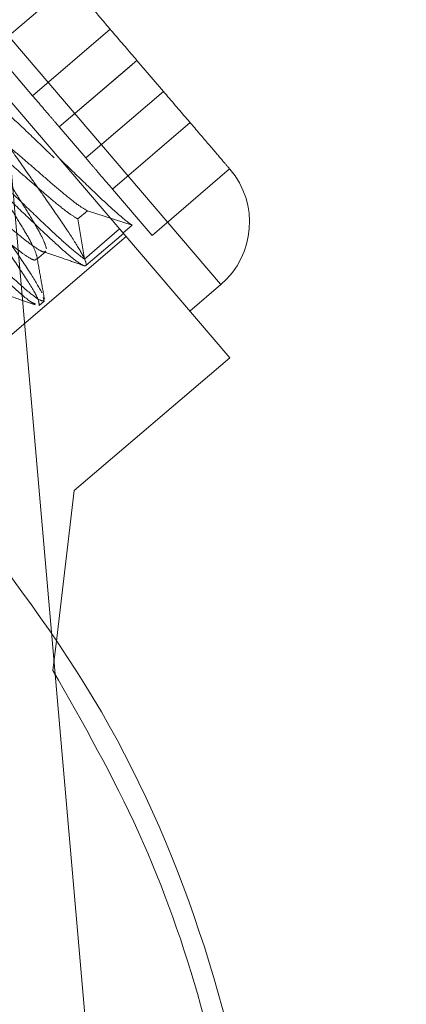
# Paper-space layout 'Top Level(2)' of a CAD drawing. Units: inches. Extents: x 0.1 to 11.1, y 0.2 to 8.4.
# Drawn here: x 2.5 to 2.5, y 3.1 to 3.1 of the extents above; entities that cross this region are included whole.
import ezdxf

# ---------------------------------------------------------------- set-up
doc = ezdxf.new("R2010")
doc.units = ezdxf.units.IN
doc.header["$MEASUREMENT"] = 0
doc.linetypes.add('HIDDEN', pattern=[0.075, 0.05, -0.025])

psp = doc.layouts.new('Top Level(2)')

# ---------------------------------------------------------------- linework, layer by layer
at = {"color": 7, "linetype": 'HIDDEN', "lineweight": 18}
for p, q in [((2.56058341, 2.78588791), (2.48008941, 3.70593855)), ((2.49291856, 3.61564483), (2.55535943, 2.90194249)), ((2.50945822, 3.11414185), (2.54216142, 3.07590494)), ((2.54184845, 3.07843414), (2.53273064, 3.08909478)), ((2.54184845, 3.07843414), (2.53273064, 3.08909478)), ((2.53401353, 3.08651317), (2.53669916, 3.08878101)), ((2.5353844, 3.08491033), (2.53805579, 3.08719511)), ((2.53805579, 3.08719511), (2.5353844, 3.08491033)), ((2.53805579, 3.08719511), (2.5353844, 3.08491033)), ((2.5353844, 3.08491033), (2.53401353, 3.08651317)), ((2.53629831, 3.08384178), (2.53896956, 3.08612644)), ((2.53896956, 3.08612644), (2.53988347, 3.08505788)), ((2.53629831, 3.08384178), (2.53878254, 3.08596648)), ((2.53988361, 3.085058), (2.53721222, 3.08277322)), ((2.53988347, 3.08505788), (2.53721223, 3.08277322)), ((2.54079752, 3.08398945), (2.53812614, 3.08170467)), ((2.53812614, 3.08170467), (2.54079752, 3.08398945)), ((2.53812614, 3.08170467), (2.54079752, 3.08398945)), ((2.53629831, 3.08384178), (2.53721222, 3.08277322)), ((2.54215387, 3.08240331), (2.539497, 3.08010184)), ((2.54216839, 3.08238662), (2.54216825, 3.08238649)), ((2.54216825, 3.08238649), (2.54216839, 3.08238662)), ((2.53812614, 3.08170467), (2.539497, 3.08010184)), ((2.53694507, 3.08067507), (2.53727086, 3.08095371)), ((2.5372708, 3.08095367), (2.5388023, 3.08045759)), ((2.53716382, 3.07929875), (2.53694515, 3.08067509)), ((2.5383738, 3.08033346), (2.53716398, 3.07929872)), ((2.5383738, 3.08033346), (2.53849361, 3.08019337)), ((2.53849361, 3.08019337), (2.53880227, 3.08045736)), ((2.53325133, 3.07550013), (2.53860022, 3.08007492)), ((2.53721224, 3.07907283), (2.53850577, 3.08017916)), ((2.53551318, 3.07927784), (2.53584291, 3.07955985)), ((2.54079055, 3.07750777), (2.54185911, 3.07842168)), ((2.53578076, 3.07784852), (2.53574726, 3.07797979)), ((2.53560937, 3.07770193), (2.53578076, 3.07784851)), ((2.54216142, 3.07590494), (2.53681864, 3.07133538)), ((2.53681864, 3.07133538), (2.53621575, 3.06625967)), ((2.53608479, 3.06515712), (2.53621575, 3.06625967))]:
    psp.add_line(p, q, dxfattribs=at)
psp.add_arc((2.54003128, 3.08055879), 0.00281215, 310.539649, 40.539649, dxfattribs=at)
for points, knots in [([(2.53896969, 3.08612657), (2.53869596, 3.08644662), (2.53815103, 3.08708376), (2.53745835, 3.08789364), (2.53694391, 3.08849514), (2.53678109, 3.08868551), (2.5366993, 3.08878113)], [0, 0, 0, 0, 0.25116258, 0.50000002, 0.74883744, 1, 1, 1, 1]), ([(2.53452749, 3.08140215), (2.53481403, 3.08112467), (2.5353871, 3.0805697), (2.53616162, 3.0798432), (2.53676578, 3.07930683), (2.5371033, 3.07907146), (2.53724969, 3.07904844), (2.5372122, 3.07925133), (2.53691373, 3.07977067), (2.53641376, 3.08053408), (2.53584771, 3.08134755), (2.53524525, 3.08220476), (2.53464284, 3.08306625), (2.53403551, 3.0839468), (2.53362499, 3.08460702), (2.53342117, 3.08496489), (2.53344564, 3.08500275), (2.53344835, 3.08500696)], [0, 0, 0, 0, 0.07463493, 0.14926902, 0.22391365, 0.29853926, 0.34605877, 0.42070033, 0.49534199, 0.56996813, 0.64460858, 0.69212486, 0.76676428, 0.84140451, 0.91603046, 0.99067661, 1, 1, 1, 1]), ([(2.53347499, 3.08506614), (2.53347766, 3.08508461), (2.53348765, 3.08515377), (2.53377242, 3.08495377), (2.53431248, 3.0845037), (2.53504748, 3.08381282), (2.53569042, 3.08319877), (2.53605299, 3.08284788), (2.53613033, 3.08277303)], [0, 0, 0, 0, 0.07861135, 0.29437226, 0.51006476, 0.72582854, 0.94151967, 1, 1, 1, 1]), ([(2.54215401, 3.08240343), (2.54207222, 3.08249906), (2.54190941, 3.08268942), (2.54139496, 3.08329092), (2.54070228, 3.08410081), (2.54015735, 3.08473795), (2.53988362, 3.085058)], [0, 0, 0, 0, 0.251162578, 0.50000002, 0.74883744, 1, 1, 1, 1]), ([(2.53372872, 3.08364811), (2.53373329, 3.08366217), (2.53375148, 3.08371814), (2.53394947, 3.08362184), (2.5343169, 3.08336582), (2.53481025, 3.08296256), (2.53537575, 3.08247506), (2.53596124, 3.08196396), (2.53650602, 3.08150078), (2.5369757, 3.08112498), (2.53717249, 3.08101074), (2.53727083, 3.08095366)], [0, 0, 0, 0, 0.04024404, 0.16020698, 0.28019366, 0.40018152, 0.52014648, 0.64015596, 0.76009902, 0.88012503, 1, 1, 1, 1]), ([(2.53336397, 3.08329983), (2.53338813, 3.0832137), (2.53343647, 3.08304137), (2.53369139, 3.08256993), (2.53404134, 3.08198689), (2.53444823, 3.08133787), (2.53485538, 3.08068787), (2.53520533, 3.08010549), (2.53545858, 3.07963818), (2.53550642, 3.07946944), (2.53552977, 3.07938709)], [0, 0, 0, 0, 0.12571131, 0.2515177, 0.3772063, 0.50303051, 0.62870032, 0.75453812, 0.88019412, 1, 1, 1, 1]), ([(2.53694514, 3.08067509), (2.53684681, 3.08073218), (2.53665001, 3.08084642), (2.53618031, 3.08122224), (2.53563551, 3.08168544), (2.53505001, 3.08219654), (2.53448451, 3.08268405), (2.53399117, 3.0830873), (2.53362376, 3.08334331), (2.53342578, 3.08343959), (2.53340759, 3.08338362), (2.53340302, 3.08336956)], [0, 0, 0, 0, 0.11987613, 0.23990501, 0.35985104, 0.47986185, 0.59982718, 0.71981528, 0.8398021, 0.95976516, 1, 1, 1, 1]), ([(2.53586041, 3.0796515), (2.53583612, 3.07973775), (2.53578756, 3.0799101), (2.53553121, 3.08038382), (2.53518096, 3.08096654), (2.53477393, 3.08161642), (2.53436689, 3.0822656), (2.53401742, 3.0828481), (2.5337676, 3.08330895), (2.53372045, 3.08347528), (2.53369786, 3.08355496)], [0, 0, 0, 0, 0.12635004, 0.25250857, 0.3788496, 0.50502185, 0.6313491, 0.75754008, 0.88384931, 1, 1, 1, 1]), ([(2.53880246, 3.08045754), (2.53862992, 3.08059115), (2.53830761, 3.08084072), (2.53751906, 3.08158283), (2.53681943, 3.08225567), (2.53639684, 3.08266964), (2.53627324, 3.08279071)], [0, 0, 0, 0, 0.323153735, 0.603639258, 0.884076232, 1, 1, 1, 1]), ([(2.53210988, 3.082296), (2.53210993, 3.08229748), (2.53211209, 3.08235443), (2.5322657, 3.08229188), (2.53258286, 3.08209502), (2.53304589, 3.08172687), (2.53359407, 3.08125992), (2.5341788, 3.08074943), (2.53474335, 3.0802634), (2.53523761, 3.07985865), (2.53560187, 3.07960682), (2.53580068, 3.07950884), (2.53581799, 3.07956568), (2.53582228, 3.07957976)], [0, 0, 0, 0, 0.00286192, 0.10978869, 0.21659916, 0.3235395, 0.43033613, 0.53728624, 0.64407366, 0.75102933, 0.8578127, 0.96476952, 1, 1, 1, 1]), ([(2.5354966, 3.07930122), (2.53549231, 3.07928714), (2.53547499, 3.0792303), (2.53527617, 3.07932829), (2.5349119, 3.07958013), (2.53441764, 3.07998489), (2.53385309, 3.08047092), (2.53326836, 3.08098141), (2.53272018, 3.08144835), (2.53225716, 3.08181649), (2.53194003, 3.08201334), (2.53178642, 3.08207588), (2.53178427, 3.08201893), (2.53178421, 3.08201745)], [0, 0, 0, 0, 0.035238, 0.14219499, 0.24897846, 0.35593419, 0.46272159, 0.56967164, 0.67646814, 0.78340831, 0.89021853, 0.99714502, 1, 1, 1, 1]), ([(2.53716384, 3.0792986), (2.53702492, 3.07940351), (2.53674708, 3.07961332), (2.53605442, 3.08024355), (2.53534469, 3.08092476), (2.53487762, 3.08137398), (2.53469733, 3.08154738)], [0, 0, 0, 0, 0.27557554, 0.55114802, 0.82674862, 1, 1, 1, 1]), ([(2.53548563, 3.07775514), (2.53544493, 3.07776571), (2.53533002, 3.07779558), (2.53477191, 3.07827613), (2.53392422, 3.07906478), (2.53325776, 3.07970903), (2.53292453, 3.08003115)], [0, 0, 0, 0, 0.15452479, 0.43634986, 0.71817493, 1, 1, 1, 1]), ([(2.53579262, 3.07791557), (2.53574784, 3.07816415), (2.53565853, 3.07865983), (2.53557279, 3.07915484), (2.53553005, 3.07940161)], [0, 0, 0, 0, 0.50149216, 1, 1, 1, 1]), ([(2.53571654, 3.07956184), (2.53599133, 3.07946857), (2.53646226, 3.07930873), (2.53693195, 3.07914566), (2.53712758, 3.07907774)], [0, 0, 0, 0, 0.58348364, 1, 1, 1, 1]), ([(2.53411396, 3.07819088), (2.53438753, 3.07809809), (2.53484123, 3.0779442), (2.53529483, 3.07778671), (2.53547493, 3.07772419)], [0, 0, 0, 0, 0.60296788, 1, 1, 1, 1]), ([(2.53270046, 3.07095853), (2.53448728, 3.06861173), (2.53806092, 3.06391813), (2.5415492, 3.05572331), (2.54347783, 3.04707059), (2.54365261, 3.03819113), (2.54210056, 3.02944998), (2.53886643, 3.02118915), (2.53410035, 3.01367791), (2.52789705, 3.00739162), (2.52281793, 3.00342956), (2.51969263, 3.00210322), (2.51927581, 3.00192633)], [0, 0, 0, 0, 0.10924314, 0.21848628, 0.32772942, 0.43697256, 0.54621571, 0.65545885, 0.76470199, 0.87394513, 0.98318827, 1, 1, 1, 1])]:
    psp.add_open_spline(points, degree=3, knots=knots, dxfattribs=at)
for points in [[(2.53629831, 3.08384178), (2.53628458, 3.08385784), (2.5362571, 3.08388997), (2.53604576, 3.08413707), (2.53574367, 3.08449027), (2.53550416, 3.08477031), (2.5353844, 3.08491033)], [(2.53812614, 3.08170467), (2.53800638, 3.08184469), (2.53776687, 3.08212473), (2.53746478, 3.08247794), (2.53725344, 3.08272504), (2.53722596, 3.08275716), (2.53721222, 3.08277322)], [(2.53372551, 3.08071621), (2.53399149, 3.08033758), (2.53452345, 3.07958033), (2.53517844, 3.07861159), (2.53560657, 3.07790811), (2.53560843, 3.07777065), (2.53560936, 3.07770192)], [(2.535707, 3.07813754), (2.5355942, 3.07833702), (2.5353686, 3.07873598), (2.53468992, 3.07973228), (2.53416107, 3.08048581), (2.53389664, 3.08086257)], [(2.53309461, 3.08017662), (2.53342745, 3.07985517), (2.53409313, 3.07921228), (2.5349487, 3.07841509), (2.53557739, 3.07788315), (2.53571297, 3.07786006), (2.53578076, 3.07784852)], [(2.53608479, 3.06515712), (2.53712339, 3.06332905), (2.53920058, 3.05967291), (2.54129035, 3.05369873), (2.5425699, 3.04751632), (2.54294422, 3.04120751), (2.54242427, 3.03491136), (2.54101561, 3.02875204), (2.53874803, 3.02285487), (2.53566701, 3.01733883), (2.53183492, 3.01231545), (2.5273292, 3.00788634), (2.52224086, 3.00414063), (2.51667299, 3.00115556), (2.51073726, 2.99898569), (2.50455686, 2.99769648), (2.49824469, 2.99723337), (2.4940637, 2.99768216), (2.4919732, 2.99790655)], [(2.53273037, 3.05814521), (2.53356272, 3.05617197), (2.53522742, 3.05222549), (2.53639843, 3.04588531), (2.53663488, 3.03944222), (2.53586868, 3.0352281), (2.53548558, 3.03312104)]]:
    psp.add_open_spline(points, degree=3, dxfattribs=at)

doc.saveas('drawing.dxf')
